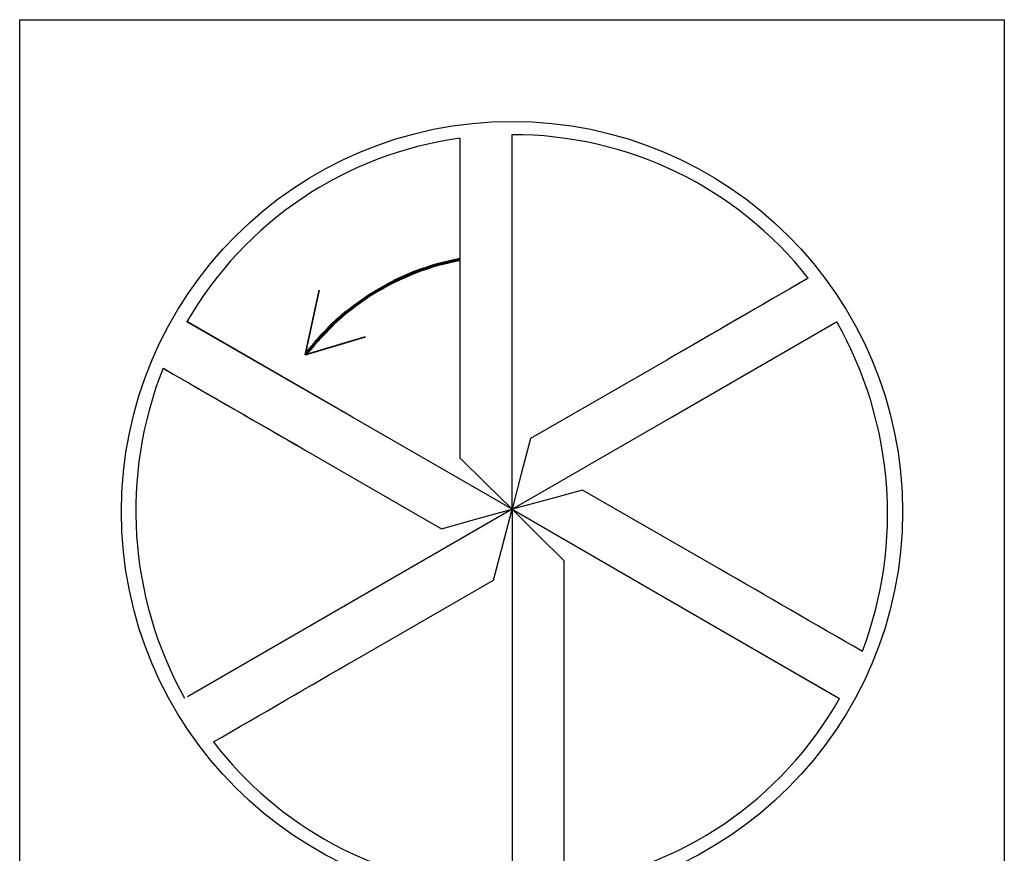
# Model space of a CAD drawing. Units: millimetres. Extents: x 0 to 594, y -1 to 420.
# Drawn here: x 22 to 34, y 213 to 223 of the extents above; entities that cross this region are included whole.
import ezdxf

# ---------------------------------------------------------------- set-up
doc = ezdxf.new("R2010")
doc.units = ezdxf.units.MM
doc.layers.add('AM_6', color=2, linetype='CONTINUOUS')

# ---------------------------------------------------------------- blocks, each defined once
blk = doc.blocks.new('*U58')
at = {"layer": 'AM_6', "lineweight": 35}
for p, q in [((3.649, -27.298), (3.481, -28.087)), ((3.481, -28.087), (4.214, -27.868))]:
    blk.add_line(p, q, dxfattribs=at)
at = {"layer": 'AM_6'}
blk.add_lwpolyline([(0, -24), (12, -24), (12, -36), (0, -36)], close=True, dxfattribs=at)
for points in [[(5.364, -25.446, 0.000065), (5.366, -27.427), (5.366, -29.343), (5.683, -29.657), (6, -29.97), (6, -27.714), (6, -25.402)], [(5.364, -25.446, 0.000065), (5.366, -27.427), (5.366, -29.343), (5.683, -29.657), (6, -29.97), (6, -27.714), (6, -25.402)], [(9.61, -27.152, 0.000065), (7.886, -28.15), (6.226, -29.108), (6.113, -29.539), (6, -29.97), (7.954, -28.842), (9.959, -27.685)], [(9.6, -27.157, 0.000065), (7.886, -28.15), (6.226, -29.108), (6.113, -29.539), (6, -29.97), (7.954, -28.842), (9.956, -27.686)], [(1.748, -28.25, 0.000065), (3.48, -29.248), (5.14, -30.206), (5.57, -30.088), (6, -29.97), (4.046, -28.842), (2.039, -27.683)], [(1.764, -28.259, 0.000065), (3.48, -29.248), (5.14, -30.206), (5.57, -30.088), (6, -29.97), (4.046, -28.842), (2.044, -27.686)], [(10.271, -31.702, 0.000066), (8.52, -30.693), (6.86, -29.735), (6.43, -29.853), (6, -29.97), (7.954, -31.099), (9.956, -32.255)], [(10.271, -31.702, 0.000066), (8.52, -30.693), (6.86, -29.735), (6.43, -29.853), (6, -29.97), (7.954, -31.099), (9.993, -32.276)], [(2.361, -32.806, 0.000066), (4.114, -31.791), (5.774, -30.833), (5.887, -30.402), (6, -29.97), (4.046, -31.099), (2.044, -32.255)], [(6.636, -34.554, 0.000067), (6.634, -32.514), (6.634, -30.598), (6.317, -30.284), (6, -29.97), (6, -32.227), (6, -34.6)], [(6.635, -33.504, 0.000058), (6.634, -32.514), (6.634, -30.598), (6.317, -30.284), (6, -29.97), (6, -32.227), (6, -34.6)]]:
    blk.add_lwpolyline(points, format="xyb", dxfattribs=at)
at = {"layer": 'AM_6', "linetype": 'Continuous'}
blk.add_circle((6, -30), 4.76, dxfattribs=at)
for centre, radius, start, end in [((6.011, -29.977), 4.575, 38.1338, 90.1415), ((5.976, -29.946), 4.541, 97.7486, 150.1191), ((5.84, -30.025), 4.737, 339.2742, 29.6091), ((6.112, -29.986), 4.697, 158.3101, 209.1564), ((6.012, -30.022), 4.574, 277.8382, 330.4839), ((5.992, -30.028), 4.571, 217.4147, 241.6511), ((5.992, -30.028), 4.571, 241.6511, 270.1028)]:
    blk.add_arc(centre, radius, start, end, dxfattribs=at)
at = {"layer": 'AM_6', "lineweight": 70}
blk.add_arc((5.931, -29.951), 3.078, 100.5755, 142.718, dxfattribs=at)

msp = doc.modelspace()

# ---------------------------------------------------------------- block references
at = {"layer": 'AM_6'}
msp.add_blockref('*U58', (22.1513, 246.726), dxfattribs=at)

doc.saveas('drawing.dxf')
